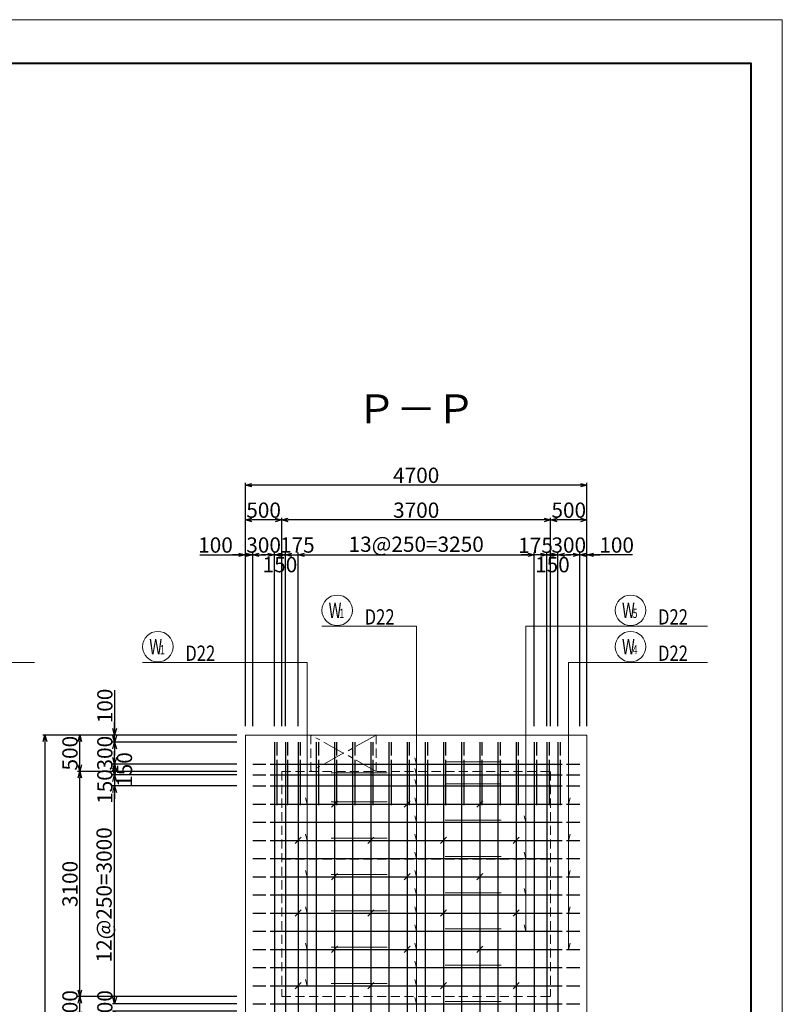
# Model space of a CAD drawing. Extents: x 80423 to 550813, y 123686 to 332097.
# Drawn here: x 252797 to 263293, y 318545 to 332097 of the extents above; entities that cross this region are included whole.
import ezdxf
from ezdxf.enums import TextEntityAlignment as Align

# ---------------------------------------------------------------- set-up
doc = ezdxf.new("R2010")
doc.units = 0
for name, pattern in [('CENTER', [50.8, 31.75, -6.35, 6.35, -6.35]), ('HIDDEN', [0.375, 0.25, -0.125]), ('一点鎖線(短)', [13, 10, -1, 1, -1])]:
    doc.linetypes.add(name, pattern=pattern)
doc.layers.get('0').update_dxf_attribs({"linetype": 'CONTINUOUS', "lineweight": 20})
for name, color, linetype, lineweight in [('D-BAR', 2, 'CONTINUOUS', 25), ('D-BAR-DIM', 4, 'CONTINUOUS', 13), ('D-BAR-TXT', 3, 'CONTINUOUS', 20), ('D-STR-DIM', 7, 'CONTINUOUS', 13), ('D-STRC', 3, 'CONTINUOUS', 20), ('図枠', 5, 'CONTINUOUS', 40), ('開口', 4, '一点鎖線(短)', 13)]:
    doc.layers.add(name, color=color, linetype=linetype, lineweight=lineweight)
doc.layers.add('図枠補助', color=8, linetype='CONTINUOUS', lineweight=20, plot=False)
doc.dimstyles.new('CW-scale60', dxfattribs={"dimscale": 60, "dimtxt": 3.5, "dimasz": 1.5, "dimexe": 0.5, "dimexo": 2, "dimgap": 0.5, "dimtad": 1, "dimdec": 0, "dimdsep": 46, "dimtxsty": 'Standard', "dimblk": 'OPEN30', "dimcen": 0, "dimclrd": 1, "dimclre": 1, "dimclrt": 3, "dimadec": 0, "dimazin": 0, "dimtfac": 1, "dimtdec": 0, "dimtix": 1, "dimtofl": 0, "dimtmove": 0, "dimatfit": 3, "dimldrblk": 'OPEN30', "dimfxl": 0, "dimtolj": 1, "dimtzin": 0, "dimarcsym": 0})

# ---------------------------------------------------------------- blocks, each defined once
blk = doc.blocks.new('_Open30')
at = {"color": 0, "linetype": 'ByBlock', "lineweight": -2}
for p, q in [((-1, 0.27), (0, 0)), ((0, 0), (-1, -0.27)), ((0, 0), (-1, 0))]:
    blk.add_line(p, q, dxfattribs=at)
blk = doc.blocks.new('*D388')
at = {"layer": 'D-STR-DIM', "color": 1, "lineweight": -2, "ltscale": 60}
for p, q in [((255276, 324731), (255904, 324731)), ((255814, 324731), (255724, 324731)), ((255904, 322371), (255904, 324761)), ((255904, 324731), (256004, 324731)), ((256004, 322371), (256004, 324761)), ((256094, 324731), (256184, 324731))]:
    blk.add_line(p, q, dxfattribs=at)
at = {"layer": 'D-STR-DIM', "color": 1, "lineweight": -2, "ltscale": 60, "xscale": 90, "yscale": 90, "zscale": 90}
blk.add_blockref('_Open30', (255904, 324731), dxfattribs=at)
at = {"layer": 'D-STR-DIM', "color": 1, "lineweight": -2, "ltscale": 60, "xscale": 90, "yscale": 90, "zscale": 90, "rotation": 180}
blk.add_blockref('_Open30', (256004, 324731), dxfattribs=at)
at = {"layer": 'D-STR-DIM', "color": 3, "ltscale": 60, "insert": (255492, 324866), "char_height": 210, "attachment_point": 5}
blk.add_mtext('\\A1;100', dxfattribs=at)
blk = doc.blocks.new('*D389')
at = {"layer": 'D-STR-DIM', "color": 1, "lineweight": -2, "ltscale": 60}
for p, q in [((256214, 324731), (256124, 324731)), ((256304, 322371), (256304, 324761)), ((256454, 322371), (256454, 324761)), ((256544, 324731), (256634, 324731))]:
    blk.add_line(p, q, dxfattribs=at)
at = {"layer": 'D-STR-DIM', "color": 1, "lineweight": -2, "ltscale": 60, "xscale": 90, "yscale": 90, "zscale": 90}
blk.add_blockref('_Open30', (256304, 324731), dxfattribs=at)
at = {"layer": 'D-STR-DIM', "color": 1, "lineweight": -2, "ltscale": 60, "xscale": 90, "yscale": 90, "zscale": 90, "rotation": 180}
blk.add_blockref('_Open30', (256454, 324731), dxfattribs=at)
at = {"layer": 'D-STR-DIM', "color": 3, "ltscale": 60, "insert": (256379, 324596), "char_height": 210, "attachment_point": 5}
blk.add_mtext('\\A1;150', dxfattribs=at)
blk = doc.blocks.new('*D390')
at = {"layer": 'D-STR-DIM', "color": 1, "lineweight": -2, "ltscale": 60}
for p, q in [((256364, 324731), (256274, 324731)), ((256454, 322371), (256454, 324761)), ((256629, 322371), (256629, 324761)), ((256719, 324731), (256809, 324731))]:
    blk.add_line(p, q, dxfattribs=at)
at = {"layer": 'D-STR-DIM', "color": 1, "lineweight": -2, "ltscale": 60, "xscale": 90, "yscale": 90, "zscale": 90}
blk.add_blockref('_Open30', (256454, 324731), dxfattribs=at)
at = {"layer": 'D-STR-DIM', "color": 1, "lineweight": -2, "ltscale": 60, "xscale": 90, "yscale": 90, "zscale": 90, "rotation": 180}
blk.add_blockref('_Open30', (256629, 324731), dxfattribs=at)
at = {"layer": 'D-STR-DIM', "color": 3, "ltscale": 60, "insert": (256618, 324866), "char_height": 210, "attachment_point": 5}
blk.add_mtext('\\A1;175', dxfattribs=at)
blk = doc.blocks.new('*D391')
at = {"layer": 'D-STR-DIM', "color": 1, "lineweight": -2, "ltscale": 60}
for p, q in [((256629, 322371), (256629, 324761)), ((256719, 324731), (259789, 324731)), ((259879, 322371), (259879, 324761))]:
    blk.add_line(p, q, dxfattribs=at)
at = {"layer": 'D-STR-DIM', "color": 1, "lineweight": -2, "ltscale": 60, "xscale": 90, "yscale": 90, "zscale": 90, "rotation": 180}
blk.add_blockref('_Open30', (256629, 324731), dxfattribs=at)
at = {"layer": 'D-STR-DIM', "color": 1, "lineweight": -2, "ltscale": 60, "xscale": 90, "yscale": 90, "zscale": 90}
blk.add_blockref('_Open30', (259879, 324731), dxfattribs=at)
at = {"layer": 'D-STR-DIM', "color": 3, "ltscale": 60, "insert": (258254, 324877), "char_height": 210, "attachment_point": 5}
blk.add_mtext('\\A1;13@250=3250', dxfattribs=at)
blk = doc.blocks.new('*D392')
at = {"layer": 'D-STR-DIM', "color": 1, "lineweight": -2, "ltscale": 60}
for p, q in [((259789, 324731), (259699, 324731)), ((259879, 322371), (259879, 324761)), ((260054, 322371), (260054, 324761)), ((260144, 324731), (260234, 324731))]:
    blk.add_line(p, q, dxfattribs=at)
at = {"layer": 'D-STR-DIM', "color": 1, "lineweight": -2, "ltscale": 60, "xscale": 90, "yscale": 90, "zscale": 90}
blk.add_blockref('_Open30', (259879, 324731), dxfattribs=at)
at = {"layer": 'D-STR-DIM', "color": 1, "lineweight": -2, "ltscale": 60, "xscale": 90, "yscale": 90, "zscale": 90, "rotation": 180}
blk.add_blockref('_Open30', (260054, 324731), dxfattribs=at)
at = {"layer": 'D-STR-DIM', "color": 3, "ltscale": 60, "insert": (259897, 324862), "char_height": 210, "attachment_point": 5}
blk.add_mtext('\\A1;175', dxfattribs=at)
blk = doc.blocks.new('*D393')
at = {"layer": 'D-STR-DIM', "color": 1, "lineweight": -2, "ltscale": 60}
for p, q in [((259964, 324731), (259874, 324731)), ((260054, 322371), (260054, 324761)), ((260204, 322371), (260204, 324761)), ((260294, 324731), (260384, 324731))]:
    blk.add_line(p, q, dxfattribs=at)
at = {"layer": 'D-STR-DIM', "color": 1, "lineweight": -2, "ltscale": 60, "xscale": 90, "yscale": 90, "zscale": 90}
blk.add_blockref('_Open30', (260054, 324731), dxfattribs=at)
at = {"layer": 'D-STR-DIM', "color": 1, "lineweight": -2, "ltscale": 60, "xscale": 90, "yscale": 90, "zscale": 90, "rotation": 180}
blk.add_blockref('_Open30', (260204, 324731), dxfattribs=at)
at = {"layer": 'D-STR-DIM', "color": 3, "ltscale": 60, "insert": (260129, 324596), "char_height": 210, "attachment_point": 5}
blk.add_mtext('\\A1;150', dxfattribs=at)
blk = doc.blocks.new('*D394')
at = {"layer": 'D-STR-DIM', "color": 1, "lineweight": -2, "ltscale": 60}
for p, q in [((260414, 324731), (260324, 324731)), ((260504, 322371), (260504, 324761)), ((260504, 324731), (260604, 324731)), ((260604, 322371), (260604, 324761)), ((261229, 324731), (260604, 324731)), ((260694, 324731), (260784, 324731))]:
    blk.add_line(p, q, dxfattribs=at)
at = {"layer": 'D-STR-DIM', "color": 1, "lineweight": -2, "ltscale": 60, "xscale": 90, "yscale": 90, "zscale": 90}
blk.add_blockref('_Open30', (260504, 324731), dxfattribs=at)
at = {"layer": 'D-STR-DIM', "color": 1, "lineweight": -2, "ltscale": 60, "xscale": 90, "yscale": 90, "zscale": 90, "rotation": 180}
blk.add_blockref('_Open30', (260604, 324731), dxfattribs=at)
at = {"layer": 'D-STR-DIM', "color": 3, "ltscale": 60, "insert": (261013, 324866), "char_height": 210, "attachment_point": 5}
blk.add_mtext('\\A1;100', dxfattribs=at)
blk = doc.blocks.new('*D395')
at = {"layer": 'D-STR-DIM', "color": 1, "lineweight": -2, "ltscale": 60}
for p, q in [((260104, 322371), (260104, 325241)), ((260514, 325211), (260194, 325211)), ((260604, 322371), (260604, 325241))]:
    blk.add_line(p, q, dxfattribs=at)
at = {"layer": 'D-STR-DIM', "color": 1, "lineweight": -2, "ltscale": 60, "xscale": 90, "yscale": 90, "zscale": 90, "rotation": 180}
blk.add_blockref('_Open30', (260104, 325211), dxfattribs=at)
at = {"layer": 'D-STR-DIM', "color": 1, "lineweight": -2, "ltscale": 60, "xscale": 90, "yscale": 90, "zscale": 90}
blk.add_blockref('_Open30', (260604, 325211), dxfattribs=at)
at = {"layer": 'D-STR-DIM', "color": 3, "ltscale": 60, "insert": (260354, 325346), "char_height": 210, "attachment_point": 5}
blk.add_mtext('\\A1;500', dxfattribs=at)
blk = doc.blocks.new('*D396')
at = {"layer": 'D-STR-DIM', "color": 1, "lineweight": -2, "ltscale": 60}
for p, q in [((255904, 322371), (255904, 325721)), ((260514, 325691), (255994, 325691)), ((260604, 322371), (260604, 325721))]:
    blk.add_line(p, q, dxfattribs=at)
at = {"layer": 'D-STR-DIM', "color": 1, "lineweight": -2, "ltscale": 60, "xscale": 90, "yscale": 90, "zscale": 90, "rotation": 180}
blk.add_blockref('_Open30', (255904, 325691), dxfattribs=at)
at = {"layer": 'D-STR-DIM', "color": 1, "lineweight": -2, "ltscale": 60, "xscale": 90, "yscale": 90, "zscale": 90}
blk.add_blockref('_Open30', (260604, 325691), dxfattribs=at)
at = {"layer": 'D-STR-DIM', "color": 3, "ltscale": 60, "insert": (258254, 325826), "char_height": 210, "attachment_point": 5}
blk.add_mtext('\\A1;4700', dxfattribs=at)
blk = doc.blocks.new('*D397')
at = {"layer": 'D-STR-DIM', "color": 1, "lineweight": -2, "ltscale": 60}
for p, q in [((256404, 322371), (256404, 325241)), ((260014, 325211), (256494, 325211)), ((260104, 322371), (260104, 325241))]:
    blk.add_line(p, q, dxfattribs=at)
at = {"layer": 'D-STR-DIM', "color": 1, "lineweight": -2, "ltscale": 60, "xscale": 90, "yscale": 90, "zscale": 90, "rotation": 180}
blk.add_blockref('_Open30', (256404, 325211), dxfattribs=at)
at = {"layer": 'D-STR-DIM', "color": 1, "lineweight": -2, "ltscale": 60, "xscale": 90, "yscale": 90, "zscale": 90}
blk.add_blockref('_Open30', (260104, 325211), dxfattribs=at)
at = {"layer": 'D-STR-DIM', "color": 3, "ltscale": 60, "insert": (258254, 325346), "char_height": 210, "attachment_point": 5}
blk.add_mtext('\\A1;3700', dxfattribs=at)
blk = doc.blocks.new('*D398')
at = {"layer": 'D-STR-DIM', "color": 1, "lineweight": -2, "ltscale": 60}
for p, q in [((255904, 322371), (255904, 325241)), ((256314, 325211), (255994, 325211)), ((256404, 322371), (256404, 325241))]:
    blk.add_line(p, q, dxfattribs=at)
at = {"layer": 'D-STR-DIM', "color": 1, "lineweight": -2, "ltscale": 60, "xscale": 90, "yscale": 90, "zscale": 90, "rotation": 180}
blk.add_blockref('_Open30', (255904, 325211), dxfattribs=at)
at = {"layer": 'D-STR-DIM', "color": 1, "lineweight": -2, "ltscale": 60, "xscale": 90, "yscale": 90, "zscale": 90}
blk.add_blockref('_Open30', (256404, 325211), dxfattribs=at)
at = {"layer": 'D-STR-DIM', "color": 3, "ltscale": 60, "insert": (256154, 325346), "char_height": 210, "attachment_point": 5}
blk.add_mtext('\\A1;500', dxfattribs=at)
blk = doc.blocks.new('*D399')
at = {"layer": 'D-STR-DIM', "color": 1, "lineweight": -2, "ltscale": 60}
for p, q in [((260114, 324731), (260024, 324731)), ((260204, 322371), (260204, 324761)), ((260504, 322371), (260504, 324761)), ((260594, 324731), (260684, 324731))]:
    blk.add_line(p, q, dxfattribs=at)
at = {"layer": 'D-STR-DIM', "color": 1, "lineweight": -2, "ltscale": 60, "xscale": 90, "yscale": 90, "zscale": 90}
blk.add_blockref('_Open30', (260204, 324731), dxfattribs=at)
at = {"layer": 'D-STR-DIM', "color": 1, "lineweight": -2, "ltscale": 60, "xscale": 90, "yscale": 90, "zscale": 90, "rotation": 180}
blk.add_blockref('_Open30', (260504, 324731), dxfattribs=at)
at = {"layer": 'D-STR-DIM', "color": 3, "ltscale": 60, "insert": (260354, 324866), "char_height": 210, "attachment_point": 5}
blk.add_mtext('\\A1;300', dxfattribs=at)
blk = doc.blocks.new('*D400')
at = {"layer": 'D-STR-DIM', "color": 1, "lineweight": -2, "ltscale": 60}
for p, q in [((255914, 324731), (255824, 324731)), ((256004, 322371), (256004, 324761)), ((256304, 322371), (256304, 324761)), ((256394, 324731), (256484, 324731))]:
    blk.add_line(p, q, dxfattribs=at)
at = {"layer": 'D-STR-DIM', "color": 1, "lineweight": -2, "ltscale": 60, "xscale": 90, "yscale": 90, "zscale": 90}
blk.add_blockref('_Open30', (256004, 324731), dxfattribs=at)
at = {"layer": 'D-STR-DIM', "color": 1, "lineweight": -2, "ltscale": 60, "xscale": 90, "yscale": 90, "zscale": 90, "rotation": 180}
blk.add_blockref('_Open30', (256304, 324731), dxfattribs=at)
at = {"layer": 'D-STR-DIM', "color": 3, "ltscale": 60, "insert": (256154, 324866), "char_height": 210, "attachment_point": 5}
blk.add_mtext('\\A1;300', dxfattribs=at)
blk = doc.blocks.new('*D604')
at = {"layer": 'D-STR-DIM', "color": 1, "lineweight": -2, "ltscale": 60}
for p, q in [((255784, 318651), (253594, 318651)), ((253624, 318441), (253624, 318561)), ((255784, 318351), (253594, 318351))]:
    blk.add_line(p, q, dxfattribs=at)
at = {"layer": 'D-STR-DIM', "color": 1, "lineweight": -2, "ltscale": 60, "xscale": 90, "yscale": 90, "zscale": 90}
for p, rotation in [((253624, 318651), 90), ((253624, 318351), 270)]:
    blk.add_blockref('_Open30', p, dxfattribs=dict(at, rotation=rotation))
at = {"layer": 'D-STR-DIM', "color": 3, "ltscale": 60, "insert": (253489, 318501), "char_height": 210, "attachment_point": 5, "rotation": 90}
blk.add_mtext('\\A1;300', dxfattribs=at)
blk = doc.blocks.new('*D605')
at = {"layer": 'D-STR-DIM', "color": 1, "lineweight": -2, "ltscale": 60}
for p, q in [((255784, 321751), (253594, 321751)), ((253624, 318741), (253624, 321661)), ((255784, 318651), (253594, 318651))]:
    blk.add_line(p, q, dxfattribs=at)
at = {"layer": 'D-STR-DIM', "color": 1, "lineweight": -2, "ltscale": 60, "xscale": 90, "yscale": 90, "zscale": 90}
for p, rotation in [((253624, 321751), 90), ((253624, 318651), 270)]:
    blk.add_blockref('_Open30', p, dxfattribs=dict(at, rotation=rotation))
at = {"layer": 'D-STR-DIM', "color": 3, "ltscale": 60, "insert": (253489, 320201), "char_height": 210, "attachment_point": 5, "rotation": 90}
blk.add_mtext('\\A1;3100', dxfattribs=at)
blk = doc.blocks.new('*D606')
at = {"layer": 'D-STR-DIM', "color": 1, "lineweight": -2, "ltscale": 60}
for p, q in [((255784, 322251), (253594, 322251)), ((253624, 321841), (253624, 322161)), ((255784, 321751), (253594, 321751))]:
    blk.add_line(p, q, dxfattribs=at)
at = {"layer": 'D-STR-DIM', "color": 1, "lineweight": -2, "ltscale": 60, "xscale": 90, "yscale": 90, "zscale": 90}
for p, rotation in [((253624, 322251), 90), ((253624, 321751), 270)]:
    blk.add_blockref('_Open30', p, dxfattribs=dict(at, rotation=rotation))
at = {"layer": 'D-STR-DIM', "color": 3, "ltscale": 60, "insert": (253489, 322001), "char_height": 210, "attachment_point": 5, "rotation": 90}
blk.add_mtext('\\A1;500', dxfattribs=at)
blk = doc.blocks.new('*D607')
at = {"layer": 'D-STR-DIM', "color": 1, "lineweight": -2, "ltscale": 60}
for p, q in [((255784, 322251), (253114, 322251)), ((253144, 322161), (253144, 304691)), ((255784, 304601), (253114, 304601))]:
    blk.add_line(p, q, dxfattribs=at)
at = {"layer": 'D-STR-DIM', "color": 1, "lineweight": -2, "ltscale": 60, "xscale": 90, "yscale": 90, "zscale": 90}
for p, rotation in [((253144, 322251), 90), ((253144, 304601), 270)]:
    blk.add_blockref('_Open30', p, dxfattribs=dict(at, rotation=rotation))
at = {"layer": 'D-STR-DIM', "color": 3, "ltscale": 60, "insert": (253009, 313426), "char_height": 210, "attachment_point": 5, "rotation": 90}
blk.add_mtext('\\A1;17650', dxfattribs=at)
blk = doc.blocks.new('*D618')
at = {"layer": 'D-STR-DIM', "color": 1, "lineweight": -2, "ltscale": 60}
for p, q in [((254104, 318641), (254104, 318731)), ((255784, 318551), (254074, 318551)), ((255784, 318451), (254074, 318451)), ((254104, 318361), (254104, 318271))]:
    blk.add_line(p, q, dxfattribs=at)
at = {"layer": 'D-STR-DIM', "color": 1, "lineweight": -2, "ltscale": 60, "xscale": 90, "yscale": 90, "zscale": 90}
for p, rotation in [((254104, 318551), 270), ((254104, 318451), 90)]:
    blk.add_blockref('_Open30', p, dxfattribs=dict(at, rotation=rotation))
at = {"layer": 'D-STR-DIM', "color": 3, "ltscale": 60, "insert": (253969, 318501), "char_height": 210, "attachment_point": 5, "rotation": 90}
blk.add_mtext('\\A1;100', dxfattribs=at)
blk = doc.blocks.new('*D619')
at = {"layer": 'D-STR-DIM', "color": 1, "lineweight": -2, "ltscale": 60}
for p, q in [((255784, 321551), (254074, 321551)), ((254104, 318641), (254104, 321461)), ((255784, 318551), (254074, 318551))]:
    blk.add_line(p, q, dxfattribs=at)
at = {"layer": 'D-STR-DIM', "color": 1, "lineweight": -2, "ltscale": 60, "xscale": 90, "yscale": 90, "zscale": 90}
for p, rotation in [((254104, 321551), 90), ((254104, 318551), 270)]:
    blk.add_blockref('_Open30', p, dxfattribs=dict(at, rotation=rotation))
at = {"layer": 'D-STR-DIM', "color": 3, "ltscale": 60, "insert": (253958, 320051), "char_height": 210, "attachment_point": 5, "rotation": 90}
blk.add_mtext('\\A1;12@250=3000', dxfattribs=at)
blk = doc.blocks.new('*D620')
at = {"layer": 'D-STR-DIM', "color": 1, "lineweight": -2, "ltscale": 60}
for p, q in [((254104, 321791), (254104, 321881)), ((255784, 321701), (254074, 321701)), ((255784, 321551), (254074, 321551)), ((254104, 321461), (254104, 321371))]:
    blk.add_line(p, q, dxfattribs=at)
at = {"layer": 'D-STR-DIM', "color": 1, "lineweight": -2, "ltscale": 60, "xscale": 90, "yscale": 90, "zscale": 90}
for p, rotation in [((254104, 321701), 270), ((254104, 321551), 90)]:
    blk.add_blockref('_Open30', p, dxfattribs=dict(at, rotation=rotation))
at = {"layer": 'D-STR-DIM', "color": 3, "ltscale": 60, "insert": (253969, 321542), "char_height": 210, "attachment_point": 5, "rotation": 90}
blk.add_mtext('\\A1;150', dxfattribs=at)
blk = doc.blocks.new('*D621')
at = {"layer": 'D-STR-DIM', "color": 1, "lineweight": -2, "ltscale": 60}
for p, q in [((254104, 321941), (254104, 322031)), ((255784, 321851), (254074, 321851)), ((255784, 321701), (254074, 321701)), ((254104, 321611), (254104, 321521))]:
    blk.add_line(p, q, dxfattribs=at)
at = {"layer": 'D-STR-DIM', "color": 1, "lineweight": -2, "ltscale": 60, "xscale": 90, "yscale": 90, "zscale": 90}
for p, rotation in [((254104, 321851), 270), ((254104, 321701), 90)]:
    blk.add_blockref('_Open30', p, dxfattribs=dict(at, rotation=rotation))
at = {"layer": 'D-STR-DIM', "color": 3, "ltscale": 60, "insert": (254239, 321776), "char_height": 210, "attachment_point": 5, "rotation": 90}
blk.add_mtext('\\A1;150', dxfattribs=at)
blk = doc.blocks.new('*D622')
at = {"layer": 'D-STR-DIM', "color": 1, "lineweight": -2, "ltscale": 60}
for p, q in [((254104, 322241), (254104, 322331)), ((255784, 322151), (254074, 322151)), ((255784, 321851), (254074, 321851)), ((254104, 321761), (254104, 321671))]:
    blk.add_line(p, q, dxfattribs=at)
at = {"layer": 'D-STR-DIM', "color": 1, "lineweight": -2, "ltscale": 60, "xscale": 90, "yscale": 90, "zscale": 90}
for p, rotation in [((254104, 322151), 270), ((254104, 321851), 90)]:
    blk.add_blockref('_Open30', p, dxfattribs=dict(at, rotation=rotation))
at = {"layer": 'D-STR-DIM', "color": 3, "ltscale": 60, "insert": (253969, 322001), "char_height": 210, "attachment_point": 5, "rotation": 90}
blk.add_mtext('\\A1;300', dxfattribs=at)
blk = doc.blocks.new('*D623')
at = {"layer": 'D-STR-DIM', "color": 1, "lineweight": -2, "ltscale": 60}
for p, q in [((254104, 322867), (254104, 322251)), ((254104, 322341), (254104, 322431)), ((255784, 322251), (254074, 322251)), ((255784, 322151), (254074, 322151)), ((254104, 322151), (254104, 322251)), ((254104, 322061), (254104, 321971))]:
    blk.add_line(p, q, dxfattribs=at)
at = {"layer": 'D-STR-DIM', "color": 1, "lineweight": -2, "ltscale": 60, "xscale": 90, "yscale": 90, "zscale": 90}
for p, rotation in [((254104, 322251), 270), ((254104, 322151), 90)]:
    blk.add_blockref('_Open30', p, dxfattribs=dict(at, rotation=rotation))
at = {"layer": 'D-STR-DIM', "color": 3, "ltscale": 60, "insert": (253969, 322651), "char_height": 210, "attachment_point": 5, "rotation": 90}
blk.add_mtext('\\A1;100', dxfattribs=at)
blk = doc.blocks.new('A$C12671628')
at = {"layer": 'D-BAR-DIM', "color": 210, "ltscale": 60}
blk.add_line((0, 30), (770, 30), dxfattribs=at)
blk = doc.blocks.new('*U1033')
at = {"layer": 'D-BAR-TXT', "color": 0, "ltscale": 60}
blk.add_circle((210, 216), 210, dxfattribs=at)
for s, height, width, p in [('W', 210, 0.7, (92.4, 111)), ('1', 126, 0.7, (239.4, 111)), ('1', 126, 0.7, (239.4, 111)), ('D22', 210, 0.8, (588, 21))]:
    blk.add_text(s, height=height, dxfattribs=dict(at, width=width)).set_placement(p)
blk = doc.blocks.new('*U1036')
at = {"layer": 'D-BAR-TXT', "color": 0, "ltscale": 60}
blk.add_circle((210, 216), 210, dxfattribs=at)
for s, height, width, p in [('W', 210, 0.7, (92.4, 111)), ('4', 126, 0.7, (239.4, 111)), ('4', 126, 0.7, (239.4, 111)), ('D22', 210, 0.8, (588, 21))]:
    blk.add_text(s, height=height, dxfattribs=dict(at, width=width)).set_placement(p)
blk = doc.blocks.new('*U1037')
at = {"layer": 'D-BAR-TXT', "color": 0, "ltscale": 60}
blk.add_circle((210, 216), 210, dxfattribs=at)
for s, height, width, p in [('W', 210, 0.7, (92.4, 111)), ('5', 126, 0.7, (239.4, 111)), ('5', 126, 0.7, (239.4, 111)), ('D22', 210, 0.8, (588, 21))]:
    blk.add_text(s, height=height, dxfattribs=dict(at, width=width)).set_placement(p)
blk = doc.blocks.new('*U1335')
at = {"layer": 'D-BAR-TXT', "color": 0, "ltscale": 60}
blk.add_circle((210, 216), 210, dxfattribs=at)
for s, height, width, p in [('W', 210, 0.7, (92.4, 111)), ('1', 126, 0.7, (239.4, 111)), ('1', 126, 0.7, (239.4, 111)), ('D22', 210, 0.8, (588, 21))]:
    blk.add_text(s, height=height, dxfattribs=dict(at, width=width)).set_placement(p)

msp = doc.modelspace()

# ---------------------------------------------------------------- linework, layer by layer
at = {"layer": 'D-BAR'}
for p, q in [((256304.2, 322151.1), (256304.2, 304701.1)), ((256454.2, 322151.1), (256454.2, 304701.1)), ((256629.2, 322151.1), (256629.2, 304701.1)), ((256879.2, 322151.1), (256879.2, 304701.1)), ((257129.2, 322151.1), (257129.2, 304701.1)), ((257379.2, 322151.1), (257379.2, 304701.1)), ((257629.2, 322151.1), (257629.2, 304701.1)), ((257879.2, 322151.1), (257879.2, 304701.1)), ((258129.2, 322151.1), (258129.2, 304701.1)), ((258379.2, 322151.1), (258379.2, 304701.1)), ((258629.2, 322151.1), (258629.2, 304701.1)), ((258879.2, 322151.1), (258879.2, 304701.1)), ((259129.2, 322151.1), (259129.2, 304701.1)), ((259379.2, 322151.1), (259379.2, 304701.1)), ((259629.2, 322151.1), (259629.2, 304701.1)), ((259879.2, 322151.1), (259879.2, 304701.1)), ((260054.2, 322151.1), (260054.2, 304701.1)), ((260204.2, 322151.1), (260204.2, 304701.1)), ((256004.2, 321851.1), (256184.2, 321851.1)), ((256244.2, 321851.1), (260264.2, 321851.1)), ((260324.2, 321851.1), (260504.2, 321851.1)), ((256004.2, 321701.1), (256184.2, 321701.1)), ((256244.2, 321701.1), (260264.2, 321701.1)), ((260324.2, 321701.1), (260504.2, 321701.1)), ((256004.2, 321551.1), (256184.2, 321551.1)), ((256244.2, 321551.1), (260264.2, 321551.1)), ((260324.2, 321551.1), (260504.2, 321551.1)), ((256004.2, 321301.1), (256184.2, 321301.1)), ((256244.2, 321301.1), (260264.2, 321301.1)), ((260324.2, 321301.1), (260504.2, 321301.1)), ((256004.2, 321051.1), (256184.2, 321051.1)), ((256244.2, 321051.1), (260264.2, 321051.1)), ((260324.2, 321051.1), (260504.2, 321051.1)), ((256004.2, 320801.1), (256184.2, 320801.1)), ((256244.2, 320801.1), (260264.2, 320801.1)), ((260324.2, 320801.1), (260504.2, 320801.1)), ((256004.2, 320551.1), (256184.2, 320551.1)), ((256244.2, 320551.1), (260264.2, 320551.1)), ((260324.2, 320551.1), (260504.2, 320551.1)), ((256004.2, 320301.1), (256184.2, 320301.1)), ((256244.2, 320301.1), (260264.2, 320301.1)), ((260324.2, 320301.1), (260504.2, 320301.1)), ((256004.2, 320051.1), (256184.2, 320051.1)), ((256244.2, 320051.1), (260264.2, 320051.1)), ((260324.2, 320051.1), (260504.2, 320051.1)), ((256004.2, 319801.1), (256184.2, 319801.1)), ((256244.2, 319801.1), (260264.2, 319801.1)), ((260324.2, 319801.1), (260504.2, 319801.1)), ((256004.2, 319551.1), (256184.2, 319551.1)), ((256244.2, 319551.1), (260264.2, 319551.1)), ((260324.2, 319551.1), (260504.2, 319551.1)), ((256004.2, 319301.1), (256184.2, 319301.1)), ((256244.2, 319301.1), (260264.2, 319301.1)), ((260324.2, 319301.1), (260504.2, 319301.1)), ((256004.2, 319051.1), (256184.2, 319051.1)), ((256244.2, 319051.1), (260264.2, 319051.1)), ((260324.2, 319051.1), (260504.2, 319051.1)), ((256004.2, 318801.1), (256184.2, 318801.1)), ((256244.2, 318801.1), (260264.2, 318801.1)), ((260324.2, 318801.1), (260504.2, 318801.1)), ((256004.2, 318551.1), (256184.2, 318551.1)), ((256244.2, 318551.1), (260264.2, 318551.1)), ((260324.2, 318551.1), (260504.2, 318551.1))]:
    msp.add_line(p, q, dxfattribs=at)
at = {"layer": 'D-BAR', "color": 231}
for p, q in [((256334.2, 322151.1), (256334.2, 321971.1)), ((256484.2, 322151.1), (256484.2, 321971.1)), ((256659.2, 322151.1), (256659.2, 321971.1)), ((256909.2, 322151.1), (256909.2, 321971.1)), ((257159.2, 322151.1), (257159.2, 321971.1)), ((257409.2, 322151.1), (257409.2, 321971.1)), ((257659.2, 322151.1), (257659.2, 321971.1)), ((257909.2, 322151.1), (257909.2, 321971.1)), ((258159.2, 322151.1), (258159.2, 321971.1)), ((258409.2, 322151.1), (258409.2, 321971.1)), ((258659.2, 322151.1), (258659.2, 321971.1)), ((258909.2, 322151.1), (258909.2, 321971.1)), ((259159.2, 322151.1), (259159.2, 321971.1)), ((259409.2, 322151.1), (259409.2, 321971.1)), ((259659.2, 322151.1), (259659.2, 321971.1)), ((259909.2, 322151.1), (259909.2, 321971.1)), ((260084.2, 322151.1), (260084.2, 321971.1)), ((260234.2, 322151.1), (260234.2, 321971.1)), ((256334.2, 321911.1), (256334.2, 321286.1)), ((256484.2, 321911.1), (256484.2, 321286.1)), ((256659.2, 321911.1), (256659.2, 321286.1)), ((256909.2, 321911.1), (256909.2, 321286.1)), ((257159.2, 321911.1), (257159.2, 321286.1)), ((257409.2, 321911.1), (257409.2, 321286.1)), ((257659.2, 321911.1), (257659.2, 321286.1)), ((257909.2, 321911.1), (257909.2, 321286.1)), ((258159.2, 321911.1), (258159.2, 321286.1)), ((258409.2, 321911.1), (258409.2, 321286.1)), ((258659.2, 321911.1), (258659.2, 321286.1)), ((258909.2, 321911.1), (258909.2, 321286.1)), ((259159.2, 321911.1), (259159.2, 321286.1)), ((259409.2, 321911.1), (259409.2, 321286.1)), ((259659.2, 321911.1), (259659.2, 321286.1)), ((259909.2, 321911.1), (259909.2, 321286.1)), ((260084.2, 321911.1), (260084.2, 321286.1)), ((260234.2, 321911.1), (260234.2, 321286.1))]:
    msp.add_line(p, q, dxfattribs=at)
at = {"layer": 'D-BAR', "color": 242, "ltscale": 60}
for p, q in [((257171.6, 321343.5), (257086.7, 321258.7)), ((258171.6, 321343.5), (258086.7, 321258.7)), ((259171.6, 321343.5), (259086.7, 321258.7)), ((256671.6, 320843.5), (256586.7, 320758.7)), ((257671.6, 320843.5), (257586.7, 320758.7)), ((258671.6, 320843.5), (258586.7, 320758.7)), ((259671.6, 320843.5), (259586.7, 320758.7)), ((257171.6, 320343.5), (257086.7, 320258.7)), ((258171.6, 320343.5), (258086.7, 320258.7)), ((259171.6, 320343.5), (259086.7, 320258.7)), ((256671.6, 319843.5), (256586.7, 319758.7)), ((257671.6, 319843.5), (257586.7, 319758.7)), ((258671.6, 319843.5), (258586.7, 319758.7)), ((259671.6, 319843.5), (259586.7, 319758.7)), ((257171.6, 319343.5), (257086.7, 319258.7)), ((258171.6, 319343.5), (258086.7, 319258.7)), ((259171.6, 319343.5), (259086.7, 319258.7)), ((256671.6, 318843.5), (256586.7, 318758.7)), ((257671.6, 318843.5), (257586.7, 318758.7)), ((258671.6, 318843.5), (258586.7, 318758.7)), ((259671.6, 318843.5), (259586.7, 318758.7))]:
    msp.add_line(p, q, dxfattribs=at)
at = {"layer": 'D-BAR-DIM'}
for p, q in [((256956.5, 323751.1), (258224.8, 323751.1)), ((258258.4, 323751.1), (258224.8, 323751.1)), ((258258.4, 312276.1), (258258.4, 323751.1)), ((259761.1, 319551.1), (259761.1, 323751.1)), ((259761.1, 323751.1), (260994.2, 323751.1)), ((260994.2, 323751.1), (262262.6, 323751.1)), ((251734.2, 323251.1), (253002.6, 323251.1)), ((255756.9, 323251.1), (254488.5, 323251.1)), ((256755.2, 323251.1), (255756.9, 323251.1)), ((256755.2, 318801.1), (256755.2, 323251.1)), ((260349, 319301.1), (260349, 323251.1)), ((260349, 323251.1), (260994.2, 323251.1)), ((260994.2, 323251.1), (262262.6, 323251.1)), ((258258.4, 321851.1), (258235.1, 321938)), ((258258.4, 321701.1), (258235.1, 321788)), ((258258.4, 321551.1), (258235.1, 321638)), ((256755.2, 321301.1), (256731.9, 321388)), ((258258.4, 321301.1), (258235.1, 321388)), ((260349, 321301.1), (260372.3, 321388)), ((258258.4, 321051.1), (258235.1, 321138)), ((259761.1, 321051.1), (259737.9, 321138)), ((256755.2, 320801.1), (256731.9, 320888)), ((258258.4, 320801.1), (258235.1, 320888)), ((260349, 320801.1), (260372.3, 320888)), ((258258.4, 320551.1), (258235.1, 320638)), ((259761.1, 320551.1), (259737.9, 320638)), ((256755.2, 320301.1), (256731.9, 320388)), ((258258.4, 320301.1), (258235.1, 320388)), ((260349, 320301.1), (260372.3, 320388)), ((258258.4, 320051.1), (258235.1, 320138)), ((259761.1, 320051.1), (259737.9, 320138)), ((256755.2, 319801.1), (256731.9, 319888)), ((258258.4, 319801.1), (258235.1, 319888)), ((260349, 319801.1), (260372.3, 319888)), ((258258.4, 319551.1), (258235.1, 319638)), ((259761.1, 319551.1), (259737.9, 319638)), ((256755.2, 319301.1), (256731.9, 319388)), ((258258.4, 319301.1), (258235.1, 319388)), ((260349, 319301.1), (260372.3, 319388)), ((258258.4, 319051.1), (258235.1, 319138)), ((256755.2, 318801.1), (256731.9, 318888)), ((258258.4, 318801.1), (258235.1, 318888)), ((258258.4, 318551.1), (258235.1, 318638))]:
    msp.add_line(p, q, dxfattribs=at)
at = {"layer": 'D-STRC', "color": 3, "ltscale": 100}
for p, q in [((255904.2, 322251.1), (255904.2, 304601.1)), ((255904.2, 322251.1), (260604.2, 322251.1)), ((260604.2, 322251.1), (260604.2, 304601.1))]:
    msp.add_line(p, q, dxfattribs=at)
at = {"layer": 'D-STRC', "color": 3, "linetype": 'HIDDEN', "ltscale": 500}
for p, q in [((256804.1, 322251.1), (256804.1, 321751.1)), ((257704.1, 322251.1), (257704.1, 321751.1)), ((256404.2, 321751.1), (260104.2, 321751.1)), ((256404.2, 321751.1), (256404.2, 318651.1)), ((260104.2, 321751.1), (260104.2, 318651.1)), ((256404.2, 320541.1), (260104.2, 320541.1)), ((256404.2, 318651.1), (260104.2, 318651.1))]:
    msp.add_line(p, q, dxfattribs=at)
at = {"layer": '図枠'}
msp.add_lwpolyline([(216308.4, 331498.4), (262860.9, 331498.4), (262860.9, 298445.9), (216308.4, 298445.9)], close=True, dxfattribs=at)
at = {"layer": '図枠補助', "ltscale": 50}
msp.add_lwpolyline([(263292.8, 297823.5), (215980.7, 297823.5), (215980.7, 332096.9), (263292.8, 332096.9)], close=True, dxfattribs=at)
at = {"layer": '開口', "linetype": 'CENTER', "ltscale": 10}
for p, q in [((257704.1, 322251.1), (256804.1, 321751.1)), ((257704.1, 321751.1), (256804.2, 322251.1))]:
    msp.add_line(p, q, dxfattribs=at)

# ---------------------------------------------------------------- block references
at = {"layer": 'D-BAR', "color": 210, "ltscale": 60}
for p in [(258654.2, 321851.1), (258654.2, 321551.1), (258654.2, 321051.1), (258654.2, 320551.1), (258654.2, 320051.1), (258654.2, 319551.1), (258654.2, 319051.1), (258654.2, 318551.1)]:
    msp.add_blockref('A$C12671628', p, dxfattribs=at)
at = {"layer": 'D-BAR', "color": 210, "ltscale": 60, "xscale": -1}
for p in [(257854.2, 321701.1), (257854.2, 321301.1), (257854.2, 320801.1), (257854.2, 320301.1), (257854.2, 319801.1), (257854.2, 319301.1), (257854.2, 318801.1)]:
    msp.add_blockref('A$C12671628', p, dxfattribs=at)
at = {"layer": 'D-BAR-TXT', "ltscale": 60}
for name, p in [('*U1033', (256956.5, 323751.1)), ('*U1037', (260994.2, 323751.1)), ('*U1335', (254488.5, 323251.1)), ('*U1036', (260994.2, 323251.1))]:
    msp.add_blockref(name, p, dxfattribs=at)

# ---------------------------------------------------------------- texts
at = {"layer": 'D-STRC', "color": 3}
msp.add_text('%%uＰ－Ｐ', height=400, dxfattribs=at).set_placement((258254.2, 326414.9), align=Align.BOTTOM_CENTER)

# ---------------------------------------------------------------- dimensions: what is measured, and where the dimension line sits
at = {"layer": 'D-STR-DIM', "ltscale": 60}
for base, p2, picture, middle in [((255904.2, 325691.1), (255904.2, 322251.1), '*D396', (258254.2, 325826.1)), ((260104.2, 325211.1), (260104.2, 322251.1), '*D395', (260354.2, 325346.1))]:
    dim = msp.add_linear_dim(base=base, p1=(260604.2, 322251.1), p2=p2, dimstyle='CW-scale60', dxfattribs=at)
    dim.commit()
    dim.dimension.update_dxf_attribs({"geometry": picture, "text_midpoint": middle})
for base, p1, p2, picture, middle in [((255904.2, 325211.1), (256404.2, 322251.1), (255904.2, 322251.1), '*D398', (256154.2, 325346.1)), ((256404.2, 325211.1), (260104.2, 322251.1), (256404.2, 322251.1), '*D397', (258254.2, 325346.1)), ((256004.2, 324731.1), (256304.2, 322251.1), (256004.2, 322251.1), '*D400', (256154.2, 324866.1)), ((260504.2, 324731.1), (260204.2, 322251.1), (260504.2, 322251.1), '*D399', (260354.2, 324866.1))]:
    dim = msp.add_linear_dim(base=base, p1=p1, p2=p2, dimstyle='CW-scale60', override={"dimtmove": 1}, dxfattribs=at)
    dim.commit()
    dim.dimension.update_dxf_attribs({"geometry": picture, "text_midpoint": middle})
for base, p1, p2, override, picture, middle in [((256004.2, 324731.1), (255904.2, 322251.1), (256004.2, 322251.1), {"dimtmove": 1}, '*D388', (255491.7, 324741.2)), ((256629.2, 324731.1), (256454.2, 322251.1), (256629.2, 322251.1), {"dimtmove": 2}, '*D390', (256617.7, 324866.1)), ((260054.2, 324731.1), (259879.2, 322251.1), (260054.2, 322251.1), {"dimtmove": 2}, '*D392', (259896.9, 324862.4)), ((260604.2, 324731.1), (260504.2, 322251.1), (260604.2, 322251.1), {"dimtmove": 1}, '*D394', (261012.6, 324757.4)), ((256454.2, 324731.1), (256304.2, 322251.1), (256454.2, 322251.1), {"dimtmove": 2}, '*D389', (256379.2, 324596.1)), ((260204.2, 324731.1), (260054.2, 322251.1), (260204.2, 322251.1), {"dimtmove": 2}, '*D393', (260129.2, 324596.1))]:
    dim = msp.add_linear_dim(base=base, p1=p1, p2=p2, dimstyle='CW-scale60', override=override, dxfattribs=at)
    dim.commit()
    dim.dimension.update_dxf_attribs({"geometry": picture, "text_midpoint": middle, "dimtype": 160})
dim = msp.add_linear_dim(base=(259879.2, 324731.1), p1=(256629.2, 322251.1), p2=(259879.2, 322251.1), text='13@250=<>', dimstyle='CW-scale60', override={"dimtmove": 1}, dxfattribs=at)
dim.commit()
dim.dimension.update_dxf_attribs({"geometry": '*D391', "text_midpoint": (258254.2, 324877.3)})
for base, p1, p2, override, picture, middle in [((254104.2, 322251.1), (255904.2, 322151.1), (255904.2, 322251.1), {"dimtmove": 1}, '*D623', (254088.7, 322651.4)), ((254104.2, 321851.1), (255904.2, 321701.1), (255904.2, 321851.1), {"dimtmove": 2}, '*D621', (254239.2, 321776.1)), ((254104.2, 321701.1), (255904.2, 321551.1), (255904.2, 321701.1), {"dimtmove": 2}, '*D620', (253969.2, 321542)), ((253624.2, 318651.1), (255904.2, 318351.1), (255904.2, 318651.1), {"dimtmove": 2}, '*D604', (253489.2, 318501.1)), ((254104.2, 318551.1), (255904.2, 318451.1), (255904.2, 318551.1), {"dimtmove": 2}, '*D618', (253969.2, 318501.1))]:
    dim = msp.add_linear_dim(base=base, p1=p1, p2=p2, angle=90, dimstyle='CW-scale60', override=override, dxfattribs=at)
    dim.commit()
    dim.dimension.update_dxf_attribs({"geometry": picture, "text_midpoint": middle, "dimtype": 160})
for base, p1, p2, picture, middle in [((254104.2, 322151.1), (255904.2, 321851.1), (255904.2, 322151.1), '*D622', (253969.2, 322001.1)), ((253624.2, 322251.1), (255904.2, 321751.1), (255904.2, 322251.1), '*D606', (253489.2, 322001.1)), ((253624.2, 321751.1), (255904.2, 318651.1), (255904.2, 321751.1), '*D605', (253489.2, 320201.1))]:
    dim = msp.add_linear_dim(base=base, p1=p1, p2=p2, angle=90, dimstyle='CW-scale60', override={"dimtmove": 1}, dxfattribs=at)
    dim.commit()
    dim.dimension.update_dxf_attribs({"geometry": picture, "text_midpoint": middle})
dim = msp.add_linear_dim(base=(253144.2, 304601.1), p1=(255904.2, 322251.1), p2=(255904.2, 304601.1), angle=90, dimstyle='CW-scale60', dxfattribs=at)
dim.commit()
dim.dimension.update_dxf_attribs({"geometry": '*D607', "text_midpoint": (253009.2, 313426.1)})
dim = msp.add_linear_dim(base=(254104.2, 321551.1), p1=(255904.2, 318551.1), p2=(255904.2, 321551.1), angle=90, text='12@250=<>', dimstyle='CW-scale60', override={"dimtmove": 2}, dxfattribs=at)
dim.commit()
dim.dimension.update_dxf_attribs({"geometry": '*D619', "text_midpoint": (253958, 320051.1)})

doc.saveas('drawing.dxf')
